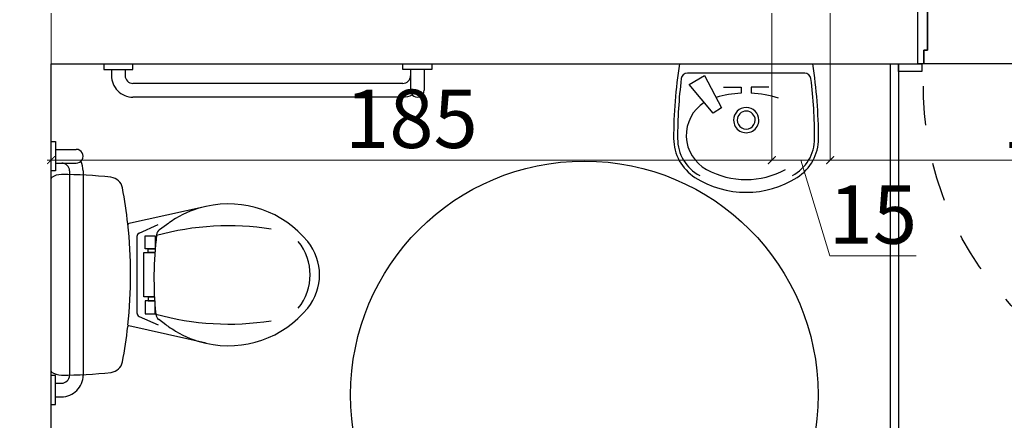
# Model space of a CAD drawing. Units: millimetres. Extents: x 11205 to 13140, y 7996 to 8134.
# Drawn here: x 13011 to 13014, y 8082 to 8083 of the extents above; entities that cross this region are included whole.
import ezdxf

# ---------------------------------------------------------------- set-up
doc = ezdxf.new("R2010")
doc.units = ezdxf.units.MM
doc.header["$MEASUREMENT"] = 0
doc.linetypes.add('HIDDEN', pattern=[0.375, 0.25, -0.125])
doc.layers.get('0').update_dxf_attribs({"linetype": 'CONTINUOUS'})
doc.layers.get('Defpoints').update_dxf_attribs({"linetype": 'CONTINUOUS'})
doc.layers.add('253', color=253, linetype='CONTINUOUS')
doc.layers.add('COTA', color=1, linetype='CONTINUOUS', lineweight=13)
doc.styles.add('ARIAL', font='arial.ttf')
doc.dimstyles.new('Esc 75 Talita', dxfattribs={"dimscale": 1, "dimtxt": 0.15, "dimasz": 0.02, "dimexe": 0.001, "dimexo": 0.02, "dimgap": 0.01, "dimtad": 1, "dimdec": 0, "dimlfac": 100, "dimzin": 1, "dimdsep": 46, "dimtxsty": 'ARIAL', "dimblk": 'ARCHTICK', "dimcen": 0.01, "dimdle": 0.01, "dimclrd": 1, "dimclre": 1, "dimclrt": 7, "dimadec": 0, "dimazin": 2, "dimtm": 1e-09, "dimtfac": 1, "dimtdec": 0, "dimtmove": 1, "dimatfit": 2, "dimfxl": 0.09, "dimlwd": -1, "dimlwe": -1, "dimarcsym": 0})

# ---------------------------------------------------------------- blocks, each defined once
blk = doc.blocks.new('A$C5A974897')
blk.add_lwpolyline([(0, 0), (0.025, 0), (0.025, 0.115), (0.015, 0.115), (0.015, 0.15), (0, 0.15), (0, 0)])
blk = doc.blocks.new('marco15cm')
blk.add_blockref('A$C5A974897', (-0.025, 0))
blk = doc.blocks.new('Alizar 7cm')
blk.add_lwpolyline([(0, -0.015), (0.07, -0.015), (0.07, 0.005), (0, 0.005)], close=True)
blk = doc.blocks.new('Maçaneta')
at = {"color": 0}
for p, q in [((-0.0471, -0.045), (-0.0205, -0.045)), ((-0.0205, -0.045), (-0.0205, -0.0375)), ((-0.0205, -0.0375), (-0.0175, -0.0375)), ((0.0205, -0.0375), (0.0175, -0.0375)), ((0.0205, -0.045), (0.0205, -0.0375)), ((0.0471, -0.045), (0.0205, -0.045)), ((-0.0205, -0.065), (-0.0425, -0.065)), ((-0.0205, -0.0725), (-0.0205, -0.065)), ((-0.0175, -0.0725), (-0.0205, -0.0725)), ((0.0175, -0.0725), (0.0205, -0.0725)), ((0.0205, -0.0725), (0.0205, -0.065)), ((0.0205, -0.065), (0.0425, -0.065))]:
    blk.add_line(p, q, dxfattribs=at)
for points in [[(-0.0425, -0.065), (-0.0425, -0.045)], [(-0.0205, -0.065), (-0.0205, -0.045)], [(0.0205, -0.065), (0.0205, -0.045)], [(0.0425, -0.065), (0.0425, -0.045)]]:
    blk.add_lwpolyline(points, dxfattribs=at)
for centre, radius, start, end in [((0.4726, -0.0651), 0.5201, 177.7846, 187.7986), ((-0.4726, -0.0651), 0.5201, 352.2014, 2.2154), ((0.4726, -0.0651), 0.5151, 179.9883, 187.7986), ((-0.4726, -0.0651), 0.5151, 352.2014, 0.0117), ((-0.0402, -0.1353), 0.0025, 187.7986, 7.7986), ((0.0402, -0.1353), 0.0025, 172.2014, 352.2014)]:
    blk.add_arc(centre, radius, start, end)
blk = doc.blocks.new('porta 90cm')
for p, q in [((786.0056, 274.8027), (785.9706, 274.8027)), ((785.9706, 274.8027), (785.9706, 273.9327)), ((786.0056, 273.9327), (786.0056, 274.8027)), ((785.9706, 273.9327), (786.0056, 273.9327))]:
    blk.add_line(p, q)
for points in [[(785.0706, 273.9327), (785.1306, 273.9327), (785.1306, 273.9527), (785.0706, 273.9527)], [(786.0106, 273.9327), (786.0706, 273.9327), (786.0706, 273.9527), (786.0106, 273.9527)]]:
    blk.add_lwpolyline(points, close=True)
blk.add_lwpolyline([(785.9956, 273.7827), (785.9956, 273.8977), (786.0056, 273.8977), (786.0056, 273.9327), (785.1356, 273.9327), (785.1356, 273.8977), (785.1456, 273.8977), (785.1456, 273.7827), (785.9956, 273.7827)])
at = {"linetype": 'HIDDEN', "ltscale": 0.01}
blk.add_arc((785.9461, 273.9918), 0.8113, 88.2716, 184.1759, dxfattribs=at)
at = {"extrusion": (0, 0, -1), "zscale": -1}
blk.add_blockref('Maçaneta', (-785.9881, 274.8027), dxfattribs=at)
for name, p in [('marco15cm', (785.1456, 273.7827)), ('Alizar 7cm', (785.0706, 273.7777))]:
    blk.add_blockref(name, p)
at = {"xscale": -1}
for name, p in [('marco15cm', (785.9956, 273.7827)), ('Alizar 7cm', (786.0706, 273.7777))]:
    blk.add_blockref(name, p, dxfattribs=at)
blk = doc.blocks.new('barr apne')
for p, q in [((-16088.5397, -12082.9903), (-16088.5252, -12082.9903)), ((-16088.5397, -12082.9903), (-16088.5252, -12082.9903)), ((-16088.5252, -12082.9903), (-16088.5252, -12083.0653)), ((-16088.5252, -12082.9903), (-16088.5252, -12083.0653)), ((-16088.5252, -12083.0103), (-16088.4716, -12083.0103)), ((-16088.5252, -12083.0453), (-16088.4719, -12083.0453)), ((-16088.5252, -12083.0653), (-16088.5397, -12083.0653)), ((-16088.5252, -12083.0653), (-16088.5397, -12083.0653)), ((-16088.4891, -12083.0653), (-16088.4891, -12083.3278)), ((-16088.4541, -12083.0653), (-16088.4541, -12083.3278)), ((-16088.4891, -12083.3278), (-16088.4891, -12083.758)), ((-16088.4541, -12083.3278), (-16088.4541, -12083.758)), ((-16088.5252, -12083.758), (-16088.5397, -12083.758)), ((-16088.5252, -12083.833), (-16088.5252, -12083.758)), ((-16088.5252, -12083.778), (-16088.5095, -12083.778)), ((-16088.5397, -12083.833), (-16088.5252, -12083.833)), ((-16088.5397, -12083.833), (-16088.5252, -12083.833)), ((-16088.5252, -12083.813), (-16088.5097, -12083.813))]:
    blk.add_line(p, q)
for centre, radius, start, end in [((-16088.4716, -12083.0278), 0.0175, 268.9935, 90), ((-16088.5091, -12083.0653), 0.02, 0, 90), ((-16088.5091, -12083.0653), 0.055, 0, 26.4715), ((-16088.5091, -12083.758), 0.055, 269.4323, 0), ((-16088.5091, -12083.758), 0.02, 269.0585, 0)]:
    blk.add_arc(centre, radius, start, end)
blk = doc.blocks.new('privada')
for p, q in [((-16088.2735, -12083.6354), (-16088.2283, -12083.8368)), ((-16087.9221, -12083.6354), (-16087.9666, -12083.834)), ((-16088.2142, -12083.7545), (-16088.2314, -12083.7305)), ((-16088.205, -12083.8069), (-16088.2272, -12083.7583)), ((-16087.9912, -12083.8068), (-16087.9691, -12083.7583)), ((-16087.9693, -12083.7385), (-16087.9836, -12083.7577)), ((-16088.1979, -12083.7659), (-16088.1649, -12083.7659)), ((-16088.1979, -12083.7916), (-16088.1979, -12083.7659)), ((-16088.1649, -12083.7659), (-16088.1649, -12083.7916)), ((-16088.1649, -12083.7839), (-16088.1649, -12083.7659)), ((-16088.1549, -12083.7839), (-16088.1649, -12083.7839)), ((-16088.1549, -12083.7667), (-16088.1549, -12083.7839)), ((-16088.1549, -12083.7951), (-16088.1549, -12083.7667)), ((-16088.0413, -12083.7677), (-16088.0413, -12083.7681)), ((-16088.0413, -12083.7681), (-16088.0413, -12083.7951)), ((-16088.0406, -12083.7667), (-16088.0406, -12083.7839)), ((-16088.0406, -12083.7839), (-16088.0306, -12083.7839)), ((-16087.9976, -12083.7659), (-16088.0306, -12083.7659)), ((-16088.0306, -12083.7659), (-16088.0306, -12083.7916)), ((-16088.0306, -12083.7839), (-16088.0306, -12083.7659)), ((-16087.9976, -12083.7916), (-16087.9976, -12083.7659)), ((-16088.1649, -12083.7916), (-16088.1979, -12083.7916)), ((-16088.0413, -12083.7951), (-16088.1549, -12083.7951)), ((-16088.0306, -12083.7916), (-16087.9976, -12083.7916)), ((-16088.196, -12083.813), (-16088.0981, -12083.813)), ((-16088.0981, -12083.813), (-16088.0006, -12083.813))]:
    blk.add_line(p, q)
for centre, radius, start, end in [((-16088.0978, -12083.479), 0.135, 50.7812, 129.1782), ((-16088.0173, -12083.5779), 0.2625, 129.1712, 192.7296), ((-16088.1782, -12083.5779), 0.2625, 347.2704, 50.8497), ((-16087.5237, -12083.577), 0.7, 171.0422, 195.3634), ((-16088.6713, -12083.577), 0.7, 344.4664, 8.9532), ((-16088.0173, -12083.5779), 0.2625, 192.7296, 211.0923), ((-16088.1782, -12083.5779), 0.2625, 328.9077, 347.2704), ((-16087.8567, -12083.4811), 0.45, 211.0923, 213.6498), ((-16087.8578, -12083.8036), 0.1291, 146.1185, 149.713), ((-16088.3388, -12083.4811), 0.45, 326.1682, 328.9077), ((-16088.1983, -12083.7424), 0.02, 217.2307, 263.1481), ((-16087.9989, -12083.7446), 0.02, 275.8769, 322.2183), ((-16088.0889, -12082.8432), 0.9259, 263.066, 275.7041), ((-16088.1959, -12083.803), 0.01, 203.4995, 269.2313), ((-16088.0004, -12083.803), 0.01, 269.2313, 337.6044), ((-16088.2309, -12083.8344), 0.002, 276.3571, 15.187), ((-16088.0978, -12085.029), 1.2, 83.8167, 96.2413), ((-16087.9647, -12083.8344), 0.002, 167.3478, 263.6432), ((-16088.3144, -12083.8833), 0.034, 100.7096, 173.6691), ((-16088.0978, -12085.029), 1.2, 96.2414, 100.7096), ((-16088.0978, -12085.029), 1.2, 79.273, 83.6443), ((-16087.8806, -12083.8829), 0.0335, 6.3491, 79.273), ((-16087.2052, -12084.0064), 1.15, 173.6691, 179.9999), ((-16088.9903, -12084.0064), 1.15, 0.0001, 6.3479), ((-16088.3119, -12084.0071), 0.0434, 178.9783, 216.8992), ((-16087.8837, -12084.0071), 0.0434, 323.1008, 1.0217)]:
    blk.add_arc(centre, radius, start, end)
blk = doc.blocks.new('bnfg')
for p, q in [((-16088.3647, -12083.9517), (-16088.1022, -12083.9517)), ((-16088.1022, -12083.9517), (-16087.8397, -12083.9517)), ((-16088.4197, -12084.0228), (-16088.4197, -12083.9692)), ((-16088.3847, -12084.0228), (-16088.3847, -12083.9695)), ((-16088.3647, -12083.9867), (-16088.1022, -12083.9867)), ((-16088.1022, -12083.9867), (-16087.8397, -12083.9867)), ((-16087.8197, -12084.0228), (-16087.8197, -12084.0071)), ((-16087.7847, -12084.0228), (-16087.7847, -12084.0073)), ((-16088.4397, -12084.034), (-16088.4397, -12084.0228)), ((-16088.4397, -12084.034), (-16088.4397, -12084.0228)), ((-16088.4397, -12084.0228), (-16088.3647, -12084.0228)), ((-16088.4397, -12084.0228), (-16088.3647, -12084.0228)), ((-16088.3647, -12084.0228), (-16088.3647, -12084.034)), ((-16088.3647, -12084.0228), (-16088.3647, -12084.034)), ((-16087.8397, -12084.0228), (-16087.8397, -12084.034)), ((-16087.7647, -12084.0228), (-16087.8397, -12084.0228)), ((-16087.7647, -12084.034), (-16087.7647, -12084.0228))]:
    blk.add_line(p, q)
for centre, radius, start, end in [((-16088.4022, -12083.9692), 0.0175, 358.9935, 180), ((-16088.3647, -12084.0067), 0.055, 90, 116.4715), ((-16087.8397, -12084.0067), 0.055, 359.4323, 90), ((-16088.3647, -12084.0067), 0.02, 90, 180), ((-16087.8397, -12084.0067), 0.02, 359.0585, 90), ((-16088.345, -12084.032), 0.002, 216.8981, 266.6959), ((-16087.8506, -12084.032), 0.002, 266.7082, 323.0997)]:
    blk.add_arc(centre, radius, start, end)
blk = doc.blocks.new('piapne')
for p, q in [((-16088.5155, -12081.9162), (-16088.5155, -12082.2173)), ((-16088.4794, -12082.0087), (-16088.4794, -12082.0538)), ((-16088.4794, -12082.0538), (-16088.4639, -12082.0538)), ((-16088.4794, -12082.0797), (-16088.4639, -12082.0797)), ((-16088.4794, -12082.1248), (-16088.4794, -12082.0797)), ((-16088.5097, -12082.1736), (-16088.4265, -12082.1296)), ((-16088.4265, -12082.1296), (-16088.413, -12082.1516)), ((-16088.413, -12082.1516), (-16088.4865, -12082.2128)), ((-16088.4865, -12082.2128), (-16088.5097, -12082.1736))]:
    blk.add_line(p, q)
for centre, radius, start, end in [((-16088.3476, -12083.109), 1.2283, 89.9982, 99.0007), ((-16088.3476, -12083.109), 1.2283, 89.9982, 99.0007), ((-16088.3476, -12081.9988), 0.118, 32.4638, 89.9982), ((-16088.3476, -12081.9988), 0.118, 32.4638, 89.9982), ((-16088.4995, -12081.9162), 0.016, 97.0116, 180), ((-16088.3476, -12083.1517), 1.2608, 90.0058, 97.0127), ((-16088.3476, -12081.9988), 0.1079, 28.2098, 90.0805), ((-16088.4544, -12082.0668), 0.2447, 327.5362, 32.4638), ((-16088.4544, -12082.0668), 0.2447, 327.5362, 32.4638), ((-16088.1852, -12082.0668), 0.279, 162.6032, 177.3374), ((-16088.4544, -12082.0668), 0.212, 331.475, 28.545), ((-16088.3951, -12082.0664), 0.0325, 90, 270), ((-16088.3951, -12082.0664), 0.0325, 270, 90), ((-16088.3951, -12082.0664), 0.023, 90, 270), ((-16088.3951, -12082.0664), 0.023, 270, 90), ((-16088.1852, -12082.0668), 0.279, 182.6643, 196.0292), ((-16088.356, -12082.1203), 0.1, 212.6643, 331.4973), ((-16088.3476, -12082.1347), 0.1079, 269.9195, 331.7902), ((-16088.3476, -12082.1347), 0.118, 270.0018, 327.5363), ((-16088.3476, -12082.1347), 0.118, 270.0018, 327.5363), ((-16088.3476, -12081.0245), 1.2283, 261.0008, 270.0018), ((-16088.4995, -12082.2173), 0.016, 180, 262.8025), ((-16088.3476, -12080.9818), 1.2608, 262.9861, 269.9942)]:
    blk.add_arc(centre, radius, start, end)
blk = doc.blocks.new('_ArchTick')
at = {"color": 0, "linetype": 'ByBlock', "const_width": 0.15}
blk.add_lwpolyline([(-0.5, -0.5), (0.5, 0.5)], dxfattribs=at)
blk = doc.blocks.new('*D190')
at = {"layer": 'COTA', "color": 1, "transparency": 16777216}
for p, q in [((13011.5525, 8082.6651), (13011.5525, 8082.2867)), ((13013.4025, 8082.6651), (13013.4025, 8082.2867)), ((13011.5425, 8082.2877), (13013.4125, 8082.2877))]:
    blk.add_line(p, q, dxfattribs=at)
at = {"layer": 'Defpoints', "color": 0, "transparency": 16777216}
for p in [(13011.5525, 8082.6851), (13013.4025, 8082.6851), (13013.4025, 8082.2877)]:
    blk.add_point(p, dxfattribs=at)
at = {"layer": 'COTA', "color": 1, "transparency": 16777216, "xscale": 0.01999999999999999, "yscale": 0.01999999999999999, "zscale": 0.01999999999999999, "rotation": 180}
blk.add_blockref('_ArchTick', (13011.5525, 8082.2877), dxfattribs=at)
at = {"layer": 'COTA', "color": 1, "transparency": 16777216, "xscale": 0.01999999999999999, "yscale": 0.01999999999999999, "zscale": 0.01999999999999999}
blk.add_blockref('_ArchTick', (13013.4025, 8082.2877), dxfattribs=at)
at = {"layer": 'COTA', "color": 7, "transparency": 16777216, "insert": (13012.4775, 8082.3743), "char_height": 0.15, "attachment_point": 5, "style": 'ARIAL'}
blk.add_mtext('185', dxfattribs=at)
blk = doc.blocks.new('*D191')
at = {"layer": 'COTA', "color": 1, "transparency": 16777216}
for p, q in [((13013.4025, 8082.6651), (13013.4025, 8082.2867)), ((13013.5525, 8082.6651), (13013.5525, 8082.2867)), ((13013.3925, 8082.2877), (13013.5625, 8082.2877)), ((13013.4775, 8082.2877), (13013.5512, 8082.0419)), ((13013.5512, 8082.0419), (13013.7731, 8082.0419))]:
    blk.add_line(p, q, dxfattribs=at)
at = {"layer": 'Defpoints', "color": 0, "transparency": 16777216}
for p in [(13013.4025, 8082.6851), (13013.5525, 8082.6851), (13013.5525, 8082.2877)]:
    blk.add_point(p, dxfattribs=at)
at = {"layer": 'COTA', "color": 1, "transparency": 16777216, "xscale": 0.01999999999999999, "yscale": 0.01999999999999999, "zscale": 0.01999999999999999, "rotation": 180}
blk.add_blockref('_ArchTick', (13013.4025, 8082.2877), dxfattribs=at)
at = {"layer": 'COTA', "color": 1, "transparency": 16777216, "xscale": 0.01999999999999999, "yscale": 0.01999999999999999, "zscale": 0.01999999999999999}
blk.add_blockref('_ArchTick', (13013.5525, 8082.2877), dxfattribs=at)
at = {"layer": 'COTA', "color": 7, "transparency": 16777216, "insert": (13013.6621, 8082.1285), "char_height": 0.15, "attachment_point": 5, "style": 'ARIAL'}
blk.add_mtext('15', dxfattribs=at)
blk = doc.blocks.new('*D192')
at = {"layer": 'COTA', "color": 1, "transparency": 16777216}
for p, q in [((13013.5525, 8082.6651), (13013.5525, 8082.2867)), ((13014.7775, 8082.6651), (13014.7775, 8082.2867)), ((13013.5425, 8082.2877), (13014.7875, 8082.2877))]:
    blk.add_line(p, q, dxfattribs=at)
at = {"layer": 'Defpoints', "color": 0, "transparency": 16777216}
for p in [(13013.5525, 8082.6851), (13014.7775, 8082.6851), (13014.7775, 8082.2877)]:
    blk.add_point(p, dxfattribs=at)
at = {"layer": 'COTA', "color": 1, "transparency": 16777216, "xscale": 0.01999999999999999, "yscale": 0.01999999999999999, "zscale": 0.01999999999999999, "rotation": 180}
blk.add_blockref('_ArchTick', (13013.5525, 8082.2877), dxfattribs=at)
at = {"layer": 'COTA', "color": 1, "transparency": 16777216, "xscale": 0.01999999999999999, "yscale": 0.01999999999999999, "zscale": 0.01999999999999999}
blk.add_blockref('_ArchTick', (13014.7775, 8082.2877), dxfattribs=at)
at = {"layer": 'COTA', "color": 7, "transparency": 16777216, "insert": (13014.165, 8082.3743), "char_height": 0.15, "attachment_point": 5, "style": 'ARIAL'}
blk.add_mtext('123', dxfattribs=at)

msp = doc.modelspace()

# ---------------------------------------------------------------- linework, layer by layer
at = {"layer": '253'}
for points in [[(13014.9275, 8076.9651), (13011.5525, 8076.9651), (13011.5525, 8082.5351), (13013.7775, 8082.5351), (13013.7775, 8082.6851), (13011.5525, 8082.6851), (13011.5525, 8085.3151), (13011.3056, 8085.3151), (13011.3056, 8085.1651), (13011.4025, 8085.1651), (13011.4025, 8076.9651)], [(13013.7075, 8081.0351), (13013.7075, 8082.5351), (13013.7275, 8082.5351), (13013.7275, 8081.0351)]]:
    msp.add_lwpolyline(points, dxfattribs=at)
msp.add_circle((13012.9214, 8081.6852), 0.6, dxfattribs=at)
msp.add_arc((13012.0825, 8081.9931), 0.135, 320.8218, 39.2188, dxfattribs=at)

# ---------------------------------------------------------------- block references
at = {"layer": '253', "xscale": -1, "rotation": 180}
msp.add_blockref('porta 90cm', (12228.6569, 8356.4678), dxfattribs=at)
at = {"layer": '253', "rotation": 270}
for name, p in [('barr apne', (25095.5206, -8006.0047)), ('piapne', (25095.4034, -8006.0047)), ('bnfg', (25095.5865, -8006.1046)), ('privada', (25095.5857, -8006.1046))]:
    msp.add_blockref(name, p, dxfattribs=at)

# ---------------------------------------------------------------- dimensions: what is measured, and where the dimension line sits
at = {"layer": 'COTA'}
for base, p1, p2, picture, middle in [((13013.4025, 8082.2877), (13011.5525, 8082.6851), (13013.4025, 8082.6851), '*D190', (13012.4775, 8082.3743)), ((13013.5525, 8082.2877), (13013.4025, 8082.6851), (13013.5525, 8082.6851), '*D191', (13013.5612, 8082.1285)), ((13014.7774769456, 8082.2876804961), (13013.5524769451, 8082.6850614068), (13014.7774769456, 8082.6850614068), '*D192', (13014.1649769454, 8082.3743176039))]:
    dim = msp.add_linear_dim(base=base, p1=p1, p2=p2, dimstyle='Esc 75 Talita', dxfattribs=at)
    dim.commit()
    dim.dimension.update_dxf_attribs({"geometry": picture, "text_midpoint": middle})

doc.saveas('drawing.dxf')
